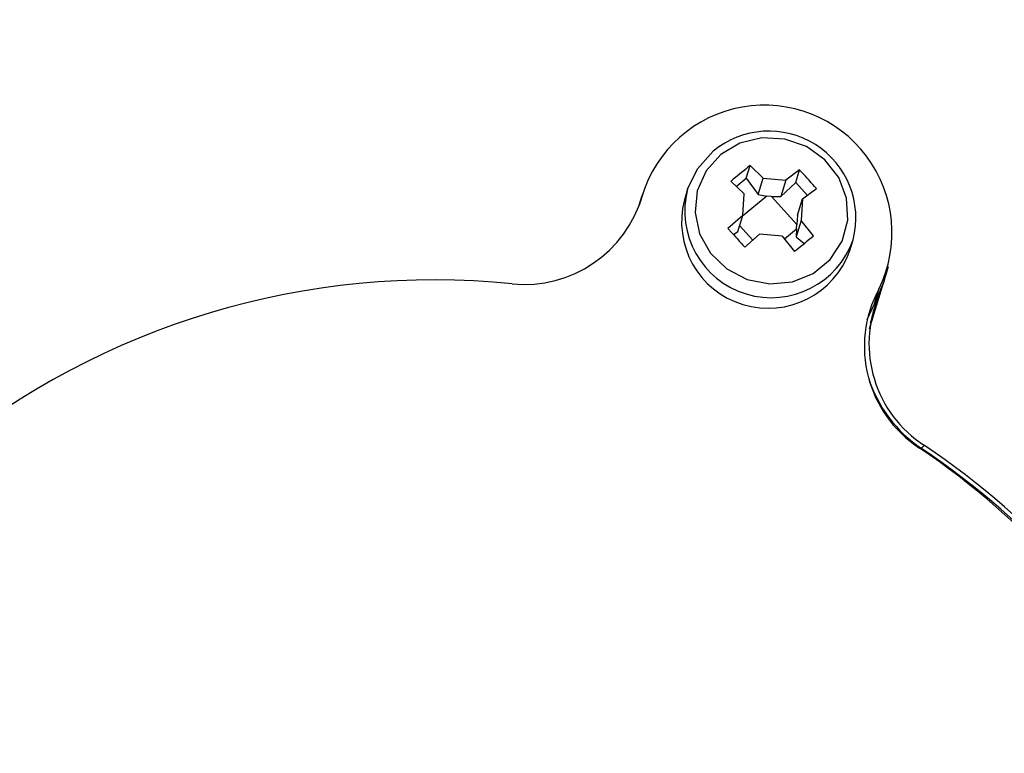
# Model space of a CAD drawing. Units: centimetres. Extents: x -20.5 to 20.5, y -35.2 to 20.6.
# Drawn here: x 2.2 to 3.7, y 10.8 to 11.9 of the extents above; entities that cross this region are included whole.
import ezdxf
from ezdxf.lldxf.tags import DXFTag

# ---------------------------------------------------------------- set-up
doc = ezdxf.new("R2010")
doc.units = ezdxf.units.CM
doc.header["$MEASUREMENT"] = 0
doc.layers.add('Ebene 1', color=7, linetype='Continuous')
tags = doc.linetypes.add('New Line111', pattern=[20.2, 12.7, -2.5, 2.5, -2.5]).pattern_tags.tags
tags[10:11] = [DXFTag(74, 4), DXFTag(75, 0), DXFTag(340, '0'), DXFTag(46, 1.0), DXFTag(50, 0.0), DXFTag(44, 0.0), DXFTag(45, 0.0)]
tags[8:9] = [DXFTag(74, 4), DXFTag(75, 0), DXFTag(340, '0'), DXFTag(46, 1.0), DXFTag(50, 0.0), DXFTag(44, 0.0), DXFTag(45, 0.0)]
tags[6:7] = [DXFTag(74, 4), DXFTag(75, 0), DXFTag(340, '0'), DXFTag(46, 1.0), DXFTag(50, 0.0), DXFTag(44, 0.0), DXFTag(45, 0.0)]
tags[4:5] = [DXFTag(74, 4), DXFTag(75, 0), DXFTag(340, '0'), DXFTag(46, 1.0), DXFTag(50, 0.0), DXFTag(44, 0.0), DXFTag(45, 0.0)]

msp = doc.modelspace()

# ---------------------------------------------------------------- linework, layer by layer
at = {"layer": 'Ebene 1', "linetype": 'New Line111', "lineweight": 9}
msp.add_open_spline([(2.75879, -0.37156), (2.75879, 0.20832), (2.28869, 0.67842), (1.70879, 0.67842), (1.70879, 0.67842), (1.12889, 0.67842), (0.65879, 0.20833), (0.65879, -0.37156), (0.65879, -0.37156), (0.65879, -0.95146), (1.12889, -1.42156), (1.70878, -1.42156), (1.70878, -1.42156), (2.28868, -1.42157), (2.75879, -0.95147), (2.75879, -0.37157), (2.75879, 17.02543), (2.75879, -35.16436), (2.75879, -0.37156)], degree=3, knots=[0, 0, 0, 0, 0.2, 0.2, 0.2, 0.2, 0.4, 0.4, 0.4, 0.4, 0.6, 0.6, 0.6, 0.6, 1, 1, 1, 1.00001, 1.00001, 1.00001, 1.00001], dxfattribs=at)
at = {"layer": 'Ebene 1', "lineweight": 25}
for points, knots in [([(3.53596, 11.49112), (3.56921, 11.55842), (3.5618, 11.6387), (3.51679, 11.69878), (3.51679, 11.69878), (3.47177, 11.75885), (3.3968, 11.78852), (3.32287, 11.77551), (3.32287, 11.77551), (3.24894, 11.7625), (3.1886, 11.70903), (3.1668, 11.63719)], [0, 0, 0, 0, 0.25, 0.25, 0.25, 0.25, 0.5, 0.5, 0.5, 0.5, 1, 1, 1, 1]), ([(3.49592, 11.56839), (3.51058, 11.62541), (3.4868, 11.68538), (3.43705, 11.71687), (3.43705, 11.71687), (3.38729, 11.74835), (3.32291, 11.74416), (3.27766, 11.7065)], [0, 0, 0, 0, 0.3333333, 0.3333333, 0.3333333, 0.3333333, 1, 1, 1, 1]), ([(3.28934, 11.70143), (3.28934, 11.70143), (3.31923, 11.71911), (3.31923, 11.71911), (3.31923, 11.71911), (3.31923, 11.71911), (3.3535, 11.72742), (3.3535, 11.72742), (3.3535, 11.72742), (3.3535, 11.72742), (3.38912, 11.72562), (3.38912, 11.72562), (3.38912, 11.72562), (3.38912, 11.72562), (3.4229, 11.71387), (3.4229, 11.71387), (3.4229, 11.71387), (3.4229, 11.71387), (3.45186, 11.69321), (3.45186, 11.69321), (3.45186, 11.69321), (3.45186, 11.69321), (3.47342, 11.66548), (3.47342, 11.66548), (3.47342, 11.66548), (3.47342, 11.66548), (3.48567, 11.63314), (3.48567, 11.63314), (3.48567, 11.63314), (3.48567, 11.63314), (3.4875, 11.59907), (3.4875, 11.59907), (3.4875, 11.59907), (3.4875, 11.59907), (3.47878, 11.56629), (3.47878, 11.56629), (3.47878, 11.56629), (3.47878, 11.56629), (3.46026, 11.53771), (3.46026, 11.53771), (3.46026, 11.53771), (3.46026, 11.53771), (3.43359, 11.51589), (3.43359, 11.51589), (3.43359, 11.51589), (3.43359, 11.51589), (3.40115, 11.50274), (3.40115, 11.50274), (3.40115, 11.50274), (3.40115, 11.50274), (3.36581, 11.49945), (3.36581, 11.49945), (3.36581, 11.49945), (3.36581, 11.49945), (3.33072, 11.50631), (3.33072, 11.50631), (3.33072, 11.50631), (3.33072, 11.50631), (3.29899, 11.52269), (3.29899, 11.52269), (3.29899, 11.52269), (3.29899, 11.52269), (3.27344, 11.54716), (3.27344, 11.54716), (3.27344, 11.54716), (3.27344, 11.54716), (3.25635, 11.57754), (3.25635, 11.57754), (3.25635, 11.57754), (3.25635, 11.57754), (3.24923, 11.61112), (3.24923, 11.61112), (3.24923, 11.61112), (3.24923, 11.61112), (3.25271, 11.64492), (3.25271, 11.64492), (3.25271, 11.64492), (3.25271, 11.64492), (3.26649, 11.67594), (3.26649, 11.67594), (3.26649, 11.67594), (3.26649, 11.67594), (3.28934, 11.70143), (3.28934, 11.70143)], [0, 0, 0, 0, 0.0454545, 0.0454545, 0.0454545, 0.0454545, 0.0909091, 0.0909091, 0.0909091, 0.0909091, 0.1363636, 0.1363636, 0.1363636, 0.1363636, 0.1818182, 0.1818182, 0.1818182, 0.1818182, 0.2272727, 0.2272727, 0.2272727, 0.2272727, 0.2727273, 0.2727273, 0.2727273, 0.2727273, 0.3181818, 0.3181818, 0.3181818, 0.3181818, 0.3636364, 0.3636364, 0.3636364, 0.3636364, 0.4090909, 0.4090909, 0.4090909, 0.4090909, 0.4545455, 0.4545455, 0.4545455, 0.4545455, 0.5, 0.5, 0.5, 0.5, 0.5454545, 0.5454545, 0.5454545, 0.5454545, 0.5909091, 0.5909091, 0.5909091, 0.5909091, 0.6363636, 0.6363636, 0.6363636, 0.6363636, 0.6818182, 0.6818182, 0.6818182, 0.6818182, 0.7272727, 0.7272727, 0.7272727, 0.7272727, 0.7727273, 0.7727273, 0.7727273, 0.7727273, 0.8181818, 0.8181818, 0.8181818, 0.8181818, 0.8636364, 0.8636364, 0.8636364, 0.8636364, 0.9090909, 0.9090909, 0.9090909, 0.9090909, 1, 1, 1, 1]), ([(3.23764, 11.64708), (3.23764, 11.64708), (3.25292, 11.67929), (3.25292, 11.67929), (3.25292, 11.67929), (3.25292, 11.67929), (3.27766, 11.7065), (3.27766, 11.7065)], [0, 0, 0, 0, 0.3333333, 0.3333333, 0.3333333, 0.3333333, 1, 1, 1, 1]), ([(3.33499, 11.68404), (3.32628, 11.67701), (3.31758, 11.66999), (3.30879, 11.66266), (3.30879, 11.66266), (3.30759, 11.66166), (3.30638, 11.66065), (3.30517, 11.65963)], [0, 0, 0, 0, 0.3333333, 0.3333333, 0.3333333, 0.3333333, 1, 1, 1, 1]), ([(3.4387, 11.6481), (3.43099, 11.65681), (3.42329, 11.66553), (3.4155, 11.67392), (3.4155, 11.67392), (3.41443, 11.67507), (3.41336, 11.67621), (3.41229, 11.67736)], [0, 0, 0, 0, 0.3333333, 0.3333333, 0.3333333, 0.3333333, 1, 1, 1, 1]), ([(3.23259, 11.6305), (3.2143, 11.56036), (3.25461, 11.48828), (3.32395, 11.46716), (3.32395, 11.46716), (3.39328, 11.44603), (3.46694, 11.48338), (3.49086, 11.5518)], [0, 0, 0, 0, 0.3333333, 0.3333333, 0.3333333, 0.3333333, 1, 1, 1, 1]), ([(3.30049, 11.58584), (3.30156, 11.5847), (3.30263, 11.58355), (3.3037, 11.5824), (3.3037, 11.5824), (3.31148, 11.57402), (3.31919, 11.5653), (3.32689, 11.55658)], [0, 0, 0, 0, 0.3333333, 0.3333333, 0.3333333, 0.3333333, 1, 1, 1, 1]), ([(3.4042, 11.5499), (3.40541, 11.55091), (3.40661, 11.55192), (3.40782, 11.55293), (3.40782, 11.55293), (3.4166, 11.56025), (3.42531, 11.56728), (3.43401, 11.5743)], [0, 0, 0, 0, 0.3333333, 0.3333333, 0.3333333, 0.3333333, 1, 1, 1, 1]), ([(2.96406, 11.49938), (2.64374, 11.53197), (2.32363, 11.43566), (2.07448, 11.23172), (2.07448, 11.23172), (1.82533, 11.02778), (1.66766, 10.73301), (1.63632, 10.41256)], [0, 0, 0, 0, 0.3333333, 0.3333333, 0.3333333, 0.3333333, 1, 1, 1, 1]), ([(3.60277, 11.24231), (3.60277, 11.24231), (3.60384, 11.24375), (3.60384, 11.24375), (3.60384, 11.24375), (3.60384, 11.24375), (3.60484, 11.24503), (3.60484, 11.24503), (3.60484, 11.24503), (3.60484, 11.24503), (3.60572, 11.24608), (3.60572, 11.24608), (3.60572, 11.24608), (3.60572, 11.24608), (3.60645, 11.24687), (3.60645, 11.24687), (3.60645, 11.24687), (3.60645, 11.24687), (3.60701, 11.24737), (3.60701, 11.24737), (3.60701, 11.24737), (3.60701, 11.24737), (3.60736, 11.24756), (3.60736, 11.24756), (3.60736, 11.24756), (3.60736, 11.24756), (3.60751, 11.24743), (3.60751, 11.24743), (3.60751, 11.24743), (3.60751, 11.24743), (3.60743, 11.24698), (3.60743, 11.24698)], [0, 0, 0, 0, 0.1111111, 0.1111111, 0.1111111, 0.1111111, 0.2222222, 0.2222222, 0.2222222, 0.2222222, 0.3333333, 0.3333333, 0.3333333, 0.3333333, 0.4444444, 0.4444444, 0.4444444, 0.4444444, 0.5555556, 0.5555556, 0.5555556, 0.5555556, 0.6666667, 0.6666667, 0.6666667, 0.6666667, 0.7777778, 0.7777778, 0.7777778, 0.7777778, 1, 1, 1, 1])]:
    msp.add_open_spline(points, degree=3, knots=knots, dxfattribs=at)
for points in [[(3.32898, 11.66431), (3.32898, 11.66431), (3.33499, 11.68404), (3.33499, 11.68404)], [(3.35548, 11.66433), (3.35548, 11.66433), (3.33499, 11.68404), (3.33499, 11.68404)], [(3.33499, 11.68404), (3.33499, 11.68404), (3.33499, 11.68404), (3.33499, 11.68404)], [(3.31349, 11.65163), (3.31349, 11.65163), (3.32898, 11.66431), (3.32898, 11.66431)], [(3.32898, 11.66431), (3.32898, 11.66431), (3.34774, 11.63894), (3.34774, 11.63894)], [(3.32898, 11.66431), (3.32898, 11.66431), (3.32898, 11.66431), (3.32898, 11.66431)], [(3.34774, 11.63894), (3.34774, 11.63894), (3.35548, 11.66433), (3.35548, 11.66433)], [(3.35548, 11.66433), (3.35548, 11.66433), (3.39061, 11.66129), (3.39061, 11.66129)], [(3.35548, 11.66433), (3.35548, 11.66433), (3.35548, 11.66433), (3.35548, 11.66433)], [(3.41229, 11.67736), (3.41229, 11.67736), (3.39061, 11.66129), (3.39061, 11.66129)], [(3.40628, 11.65763), (3.40628, 11.65763), (3.41229, 11.67736), (3.41229, 11.67736)], [(3.41229, 11.67736), (3.41229, 11.67736), (3.41229, 11.67736), (3.41229, 11.67736)], [(3.41229, 11.67736), (3.41229, 11.67736), (3.41229, 11.67736), (3.41229, 11.67736)], [(3.23764, 11.64708), (3.23764, 11.64708), (3.23259, 11.6305), (3.23259, 11.6305)], [(3.23764, 11.64708), (3.23764, 11.64708), (3.23764, 11.64708), (3.23764, 11.64708)], [(3.30517, 11.65963), (3.30517, 11.65963), (3.32566, 11.63992), (3.32566, 11.63992)], [(3.39061, 11.66129), (3.39061, 11.66129), (3.38288, 11.6359), (3.38288, 11.6359)], [(3.38288, 11.6359), (3.38288, 11.6359), (3.40628, 11.65763), (3.40628, 11.65763)], [(3.39061, 11.66129), (3.39061, 11.66129), (3.39061, 11.66129), (3.39061, 11.66129)], [(3.40628, 11.65763), (3.40628, 11.65763), (3.40628, 11.65763), (3.40628, 11.65763)], [(3.40628, 11.65763), (3.40628, 11.65763), (3.42443, 11.63752), (3.42443, 11.63752)], [(3.41702, 11.63203), (3.41702, 11.63203), (3.4387, 11.6481), (3.4387, 11.6481)], [(3.4387, 11.6481), (3.4387, 11.6481), (3.4387, 11.6481), (3.4387, 11.6481)], [(2.96406, 11.49938), (3.05603, 11.49044), (3.14127, 11.54839), (3.1668, 11.63719)], [(3.16856, 11.64336), (3.16856, 11.64336), (3.16217, 11.62241), (3.16217, 11.62241)], [(3.16856, 11.64336), (3.16856, 11.64336), (3.16856, 11.64336), (3.16856, 11.64336)], [(3.36145, 11.63658), (3.36145, 11.63658), (3.32319, 11.60527), (3.32319, 11.60527)], [(3.32353, 11.60638), (3.32353, 11.60638), (3.32566, 11.63992), (3.32566, 11.63992)], [(3.32566, 11.63992), (3.32566, 11.63992), (3.32566, 11.63992), (3.32566, 11.63992)], [(3.34774, 11.63894), (3.34774, 11.63894), (3.36145, 11.63658), (3.36145, 11.63658)], [(3.36847, 11.63597), (3.36847, 11.63597), (3.36145, 11.63658), (3.36145, 11.63658)], [(3.36145, 11.63658), (3.36145, 11.63658), (3.36145, 11.63658), (3.36145, 11.63658)], [(3.36847, 11.63597), (3.36847, 11.63597), (3.38288, 11.6359), (3.38288, 11.6359)], [(3.40808, 11.59208), (3.40808, 11.59208), (3.36847, 11.63597), (3.36847, 11.63597)], [(3.40928, 11.60664), (3.40928, 11.60664), (3.41702, 11.63203), (3.41702, 11.63203)], [(3.41702, 11.63203), (3.41702, 11.63203), (3.41489, 11.59849), (3.41489, 11.59849)], [(3.41702, 11.63203), (3.41702, 11.63203), (3.41702, 11.63203), (3.41702, 11.63203)], [(3.41702, 11.63203), (3.41702, 11.63203), (3.41702, 11.63203), (3.41702, 11.63203)], [(3.32353, 11.60638), (3.32353, 11.60638), (3.30049, 11.58584), (3.30049, 11.58584)], [(3.31579, 11.58099), (3.31579, 11.58099), (3.32353, 11.60638), (3.32353, 11.60638)], [(3.32353, 11.60638), (3.32353, 11.60638), (3.32353, 11.60638), (3.32353, 11.60638)], [(3.32353, 11.60638), (3.32353, 11.60638), (3.32353, 11.60638), (3.32353, 11.60638)], [(3.40928, 11.60664), (3.40928, 11.60664), (3.40808, 11.59208), (3.40808, 11.59208)], [(3.40928, 11.60664), (3.40928, 11.60664), (3.40928, 11.60664), (3.40928, 11.60664)], [(3.31872, 11.59058), (3.31872, 11.59058), (3.33937, 11.5677), (3.33937, 11.5677)], [(3.38853, 11.56971), (3.38853, 11.56971), (3.40766, 11.58537), (3.40766, 11.58537)], [(3.41489, 11.59849), (3.41489, 11.59849), (3.40715, 11.57309), (3.40715, 11.57309)], [(3.40766, 11.58537), (3.40766, 11.58537), (3.40715, 11.57309), (3.40715, 11.57309)], [(3.40766, 11.58537), (3.40766, 11.58537), (3.40808, 11.59208), (3.40808, 11.59208)], [(3.40766, 11.58537), (3.40766, 11.58537), (3.40766, 11.58537), (3.40766, 11.58537)], [(3.40766, 11.58537), (3.40766, 11.58537), (3.40766, 11.58537), (3.40766, 11.58537)], [(3.40808, 11.59208), (3.40808, 11.59208), (3.40808, 11.59208), (3.40808, 11.59208)], [(3.43401, 11.5743), (3.43401, 11.5743), (3.41489, 11.59849), (3.41489, 11.59849)], [(3.41489, 11.59849), (3.41489, 11.59849), (3.41489, 11.59849), (3.41489, 11.59849)], [(3.30914, 11.57634), (3.30914, 11.57634), (3.31579, 11.58099), (3.31579, 11.58099)], [(3.31579, 11.58099), (3.31579, 11.58099), (3.31579, 11.58099), (3.31579, 11.58099)], [(3.32689, 11.55658), (3.32689, 11.55658), (3.34994, 11.57712), (3.34994, 11.57712)], [(3.34994, 11.57712), (3.34994, 11.57712), (3.34994, 11.57712), (3.34994, 11.57712)], [(3.38507, 11.57408), (3.38507, 11.57408), (3.34994, 11.57712), (3.34994, 11.57712)], [(3.38507, 11.57408), (3.38507, 11.57408), (3.4042, 11.5499), (3.4042, 11.5499)], [(3.40715, 11.57309), (3.40715, 11.57309), (3.4193, 11.5623), (3.4193, 11.5623)], [(3.49086, 11.5518), (3.49086, 11.5518), (3.49592, 11.56839), (3.49592, 11.56839)], [(3.49592, 11.56839), (3.49592, 11.56839), (3.49592, 11.56839), (3.49592, 11.56839)], [(3.54424, 11.50396), (3.54424, 11.50396), (3.55119, 11.52677), (3.55119, 11.52677)], [(3.55119, 11.52677), (3.55119, 11.52677), (3.55119, 11.52677), (3.55119, 11.52677)], [(3.52147, 11.42924), (3.52147, 11.42924), (3.54331, 11.50092), (3.54331, 11.50092)], [(3.54424, 11.50396), (3.54424, 11.50396), (3.52901, 11.46831), (3.52901, 11.46831)], [(3.54331, 11.50092), (3.54331, 11.50092), (3.53562, 11.4803), (3.53562, 11.4803)], [(3.54331, 11.50092), (3.54331, 11.50092), (3.54331, 11.50092), (3.54331, 11.50092)], [(3.54331, 11.50092), (3.54331, 11.50092), (3.54331, 11.50092), (3.54331, 11.50092)], [(3.54424, 11.50396), (3.54424, 11.50396), (3.54424, 11.50396), (3.54424, 11.50396)], [(3.53596, 11.49112), (3.48936, 11.40451), (3.51705, 11.29664), (3.59961, 11.24319)], [(3.53562, 11.4803), (3.49969, 11.39541), (3.52998, 11.29698), (3.60743, 11.24698)], [(3.52901, 11.46831), (3.52901, 11.46831), (3.53596, 11.49112), (3.53596, 11.49112)], [(3.53596, 11.49112), (3.53596, 11.49112), (3.53596, 11.49112), (3.53596, 11.49112)], [(3.51763, 11.44394), (3.51763, 11.44394), (3.52901, 11.46831), (3.52901, 11.46831)], [(3.52901, 11.46831), (3.52901, 11.46831), (3.52901, 11.46831), (3.52901, 11.46831)], [(3.99827, 10.80139), (3.90288, 10.97859), (3.76611, 11.13015), (3.59961, 11.24319)], [(4.01561, 10.7848), (3.91745, 10.96875), (3.7757, 11.12584), (3.60277, 11.24231)], [(4.02353, 10.78587), (3.9246, 10.97127), (3.78173, 11.12959), (3.60743, 11.24698)]]:
    msp.add_open_spline(points, degree=3, dxfattribs=at)
at = {"layer": 'Ebene 1', "color": 8, "lineweight": 25}
for points in [[(3.23764, 11.64708), (3.21935, 11.57695), (3.25966, 11.50487), (3.329, 11.48374), (3.329, 11.48374), (3.39834, 11.46262), (3.47199, 11.49997), (3.49592, 11.56839)], [(3.53557, 11.48117), (3.53557, 11.48117), (3.53563, 11.48097), (3.53563, 11.48097), (3.53563, 11.48097), (3.53563, 11.48097), (3.53562, 11.4803), (3.53562, 11.4803)]]:
    msp.add_open_spline(points, degree=3, knots=[0, 0, 0, 0, 0.3333333, 0.3333333, 0.3333333, 0.3333333, 1, 1, 1, 1], dxfattribs=at)
for points in [[(3.16306, 11.62492), (3.16306, 11.62492), (3.1668, 11.63719), (3.1668, 11.63719)], [(3.1668, 11.63719), (3.1668, 11.63719), (3.1668, 11.63719), (3.1668, 11.63719)], [(3.52282, 11.43828), (3.52282, 11.43828), (3.53562, 11.4803), (3.53562, 11.4803)], [(3.53562, 11.4803), (3.53562, 11.4803), (3.53562, 11.4803), (3.53562, 11.4803)], [(3.51977, 11.35309), (3.53404, 11.3078), (3.56331, 11.26872), (3.60277, 11.24231)]]:
    msp.add_open_spline(points, degree=3, dxfattribs=at)

doc.saveas('drawing.dxf')
